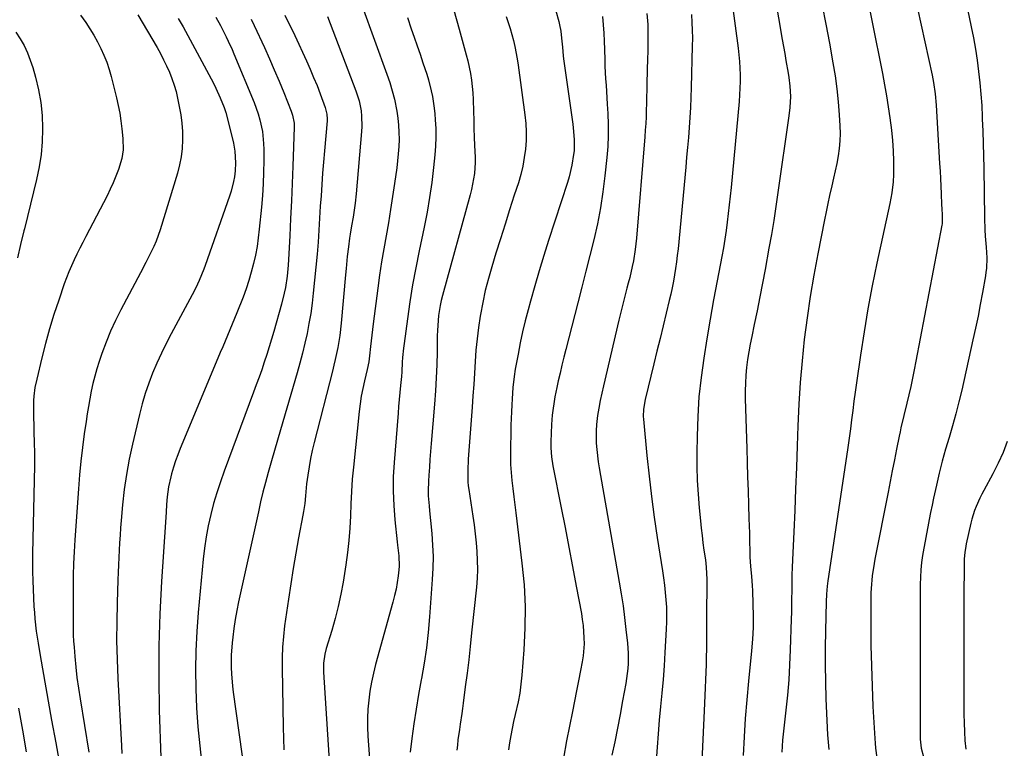
# Model space of a CAD drawing. Units: inches. Extents: x 1875104 to 1880498, y 464475 to 469793.
# Drawn here: x 1876323 to 1876709, y 466379 to 466664 of the extents above; entities that cross this region are included whole.
import ezdxf

# ---------------------------------------------------------------- set-up
doc = ezdxf.new("R2010")
doc.units = ezdxf.units.IN
doc.header["$MEASUREMENT"] = 0
doc.layers.add('7', color=7, linetype='Continuous')
doc.layers.add('8', color=7, linetype='Continuous')

msp = doc.modelspace()

# ---------------------------------------------------------------- linework, layer by layer
at = {"layer": '7', "color": 18}
for points in [[(1876614.53, 466697.5, 1852), (1876621.56, 466656.58, 1852), (1876622.03, 466653.81, 1852), (1876622.51, 466651.03, 1852), (1876622.98, 466648.26, 1852), (1876623.82, 466643.34, 1852), (1876624.08, 466641.64, 1852), (1876624.47, 466638.22, 1852), (1876624.72, 466634.13, 1852), (1876624.47, 466629.85, 1852), (1876624.07, 466626.65, 1852), (1876619.86, 466596.59, 1852), (1876619.06, 466591.1, 1852), (1876618.22, 466585.62, 1852), (1876617.3, 466580.15, 1852), (1876616.35, 466574.68, 1852), (1876614.84, 466566.39, 1852), (1876613.84, 466560.99, 1852), (1876612.8, 466555.6, 1852), (1876611.72, 466550.22, 1852), (1876610.6, 466544.84, 1852), (1876609.6, 466540.12, 1852), (1876609, 466537.1, 1852), (1876608.46, 466534.08, 1852), (1876608, 466531.04, 1852), (1876607.6, 466527.99, 1852), (1876607.3, 466524.94, 1852), (1876607.1, 466521.88, 1852), (1876607.03, 466518.81, 1852), (1876607.05, 466515.74, 1852), (1876607.64, 466496.22, 1852), (1876607.8, 466490.7, 1852), (1876607.97, 466485.17, 1852), (1876608.15, 466479.65, 1852), (1876608.32, 466474.13, 1852), (1876608.5, 466468.72, 1852), (1876608.58, 466465.9, 1852), (1876608.66, 466463.08, 1852), (1876608.73, 466460.26, 1852), (1876608.84, 466455.57, 1852), (1876608.9, 466453.69, 1852), (1876609.13, 466449.92, 1852), (1876609.48, 466446.16, 1852), (1876609.75, 466442.39, 1852), (1876609.84, 466440.51, 1852), (1876610.06, 466435.16, 1852), (1876610.15, 466430.61, 1852), (1876610.1, 466426.05, 1852), (1876609.87, 466421.51, 1852), (1876609.5, 466416.96, 1852), (1876608.28, 466405.01, 1852), (1876607.61, 466397.73, 1852), (1876607.04, 466390.44, 1852), (1876606.62, 466383.13, 1852), (1876606.3, 466375.83, 1852)], [(1876599.62, 466688.33, 1854), (1876604.23, 466653.09, 1854), (1876604.53, 466650.5, 1854), (1876604.76, 466647.91, 1854), (1876604.91, 466645.3, 1854), (1876605, 466642.7, 1854), (1876605.01, 466640.09, 1854), (1876604.95, 466637.48, 1854), (1876604.81, 466634.88, 1854), (1876604.61, 466632.28, 1854), (1876601.49, 466598.51, 1854), (1876601.16, 466595.12, 1854), (1876600.8, 466591.74, 1854), (1876600.41, 466588.35, 1854), (1876600, 466584.98, 1854), (1876599.54, 466581.6, 1854), (1876599.04, 466578.24, 1854), (1876598.48, 466574.88, 1854), (1876597.87, 466571.53, 1854), (1876596.06, 466561.99, 1854), (1876594.66, 466554.42, 1854), (1876593.31, 466546.84, 1854), (1876592.02, 466539.25, 1854), (1876590.77, 466531.65, 1854), (1876589.73, 466524.03, 1854), (1876588.91, 466516.4, 1854), (1876588.43, 466508.73, 1854), (1876588.17, 466501.05, 1854), (1876588.09, 466494.51, 1854), (1876588.11, 466489.1, 1854), (1876588.26, 466483.69, 1854), (1876588.57, 466478.29, 1854), (1876589.01, 466472.9, 1854), (1876589.49, 466467.9, 1854), (1876589.79, 466465.01, 1854), (1876590.12, 466462.13, 1854), (1876590.49, 466459.26, 1854), (1876590.89, 466456.39, 1854), (1876591.45, 466452.57, 1854), (1876591.79, 466449.69, 1854), (1876591.99, 466444.85, 1854), (1876591.96, 466439.16, 1854), (1876591.94, 466435.35, 1854), (1876591.92, 466431.54, 1854), (1876591.9, 466427.72, 1854), (1876591.88, 466423.91, 1854), (1876591.85, 466417.58, 1854), (1876591.81, 466414.55, 1854), (1876591.75, 466411.53, 1854), (1876591.64, 466408.51, 1854), (1876591.5, 466405.48, 1854), (1876591.35, 466402.46, 1854), (1876591.2, 466399.44, 1854), (1876591.05, 466396.42, 1854), (1876590.91, 466393.4, 1854), (1876589.11, 466354.05, 1854)], [(1876670.21, 466688.41, 1846), (1876680.21, 466642.51, 1846), (1876680.78, 466639.61, 1846), (1876681.42, 466635.22, 1846), (1876681.82, 466630.81, 1846), (1876683.19, 466607.91, 1846), (1876683.35, 466604.95, 1846), (1876683.51, 466602, 1846), (1876683.64, 466599.04, 1846), (1876683.77, 466596.08, 1846), (1876683.93, 466591.86, 1846), (1876684.01, 466590.16, 1846), (1876684.19, 466587.77, 1846), (1876684.21, 466584.8, 1846), (1876684.15, 466584.3, 1846), (1876684.07, 466583.81, 1846), (1876673.92, 466530.39, 1846), (1876673.27, 466527.11, 1846), (1876672.6, 466523.83, 1846), (1876671.88, 466520.56, 1846), (1876671.13, 466517.3, 1846), (1876670.35, 466514, 1846), (1876669.18, 466509.17, 1846), (1876668.01, 466504.35, 1846), (1876667.66, 466502.73, 1846), (1876667.32, 466501.11, 1846), (1876666.3, 466495.92, 1846), (1876665.47, 466491.71, 1846), (1876664.63, 466487.49, 1846), (1876663.8, 466483.27, 1846), (1876662.97, 466479.05, 1846), (1876657.79, 466452.8, 1846), (1876657.48, 466451.16, 1846), (1876656.71, 466446.24, 1846), (1876656.31, 466441.27, 1846), (1876656.27, 466439.61, 1846), (1876656.25, 466426.99, 1846), (1876656.3, 466419.01, 1846), (1876656.44, 466411.04, 1846), (1876656.71, 466403.07, 1846), (1876657.07, 466395.11, 1846), (1876657.74, 466382.59, 1846), (1876657.88, 466380.69, 1846), (1876658.06, 466378.79, 1846), (1876658.6, 466375.01, 1846)], [(1876652.68, 466683.51, 1848), (1876660.74, 466643.16, 1848), (1876661.57, 466638.82, 1848), (1876662.36, 466634.48, 1848), (1876663.07, 466630.13, 1848), (1876663.74, 466625.76, 1848), (1876664.35, 466621.04, 1848), (1876664.74, 466617, 1848), (1876664.97, 466612.95, 1848), (1876665.08, 466608.89, 1848), (1876665.13, 466603.66, 1848), (1876665.04, 466600.77, 1848), (1876664.47, 466596.47, 1848), (1876663.65, 466592.2, 1848), (1876658.64, 466568.92, 1848), (1876656.8, 466559.94, 1848), (1876655.09, 466550.94, 1848), (1876653.57, 466541.91, 1848), (1876652.17, 466532.85, 1848), (1876650.61, 466521.92, 1848), (1876650.1, 466518.31, 1848), (1876649.61, 466514.7, 1848), (1876649.13, 466511.09, 1848), (1876648.67, 466507.47, 1848), (1876648.21, 466503.86, 1848), (1876647.73, 466500.24, 1848), (1876647.22, 466496.63, 1848), (1876646.7, 466493.03, 1848), (1876639.43, 466444.28, 1848), (1876639.16, 466442.24, 1848), (1876638.88, 466439.16, 1848), (1876638.75, 466436.06, 1848), (1876638.49, 466424.79, 1848), (1876638.4, 466418.13, 1848), (1876638.39, 466411.46, 1848), (1876638.49, 466404.79, 1848), (1876638.67, 466398.13, 1848), (1876638.96, 466389.66, 1848), (1876639.29, 466383.93, 1848), (1876639.77, 466378.22, 1848)], [(1876692.11, 466677.95, 1844), (1876695.56, 466661.54, 1844), (1876696.42, 466657.17, 1844), (1876697.2, 466652.8, 1844), (1876697.87, 466648.4, 1844), (1876698.46, 466643.99, 1844), (1876698.94, 466639.57, 1844), (1876699.35, 466635.15, 1844), (1876699.65, 466630.71, 1844), (1876699.87, 466626.27, 1844), (1876699.9, 466625.47, 1844), (1876700.06, 466620.63, 1844), (1876700.21, 466615.78, 1844), (1876700.33, 466610.93, 1844), (1876700.43, 466606.09, 1844), (1876700.77, 466586.63, 1844), (1876700.93, 466581.86, 1844), (1876701.07, 466579.48, 1844), (1876701.41, 466575.13, 1844), (1876701.62, 466570.93, 1844), (1876701.49, 466566.72, 1844), (1876701.33, 466565.33, 1844), (1876701.12, 466563.95, 1844), (1876699.96, 466557.37, 1844), (1876699.1, 466552.7, 1844), (1876698.21, 466548.05, 1844), (1876697.24, 466543.4, 1844), (1876696.24, 466538.77, 1844), (1876691.85, 466519.14, 1844), (1876690.74, 466514.45, 1844), (1876689.55, 466509.78, 1844), (1876688.25, 466505.14, 1844), (1876686.87, 466500.52, 1844), (1876685.5, 466495.9, 1844), (1876684.2, 466491.26, 1844), (1876683.03, 466486.59, 1844), (1876681.94, 466481.89, 1844), (1876680.83, 466476.78, 1844), (1876680.23, 466473.98, 1844), (1876679.64, 466471.18, 1844), (1876679.07, 466468.37, 1844), (1876678.52, 466465.56, 1844), (1876677.98, 466462.73, 1844), (1876677.47, 466459.92, 1844), (1876676.99, 466457.11, 1844), (1876676.52, 466454.3, 1844), (1876676.13, 466451.48, 1844), (1876675.84, 466448.65, 1844), (1876675.68, 466445.81, 1844), (1876675.6, 466442.96, 1844), (1876675.52, 466407.14, 1844), (1876675.51, 466402.8, 1844), (1876675.51, 466398.46, 1844), (1876675.52, 466394.11, 1844), (1876675.54, 466389.77, 1844), (1876675.57, 466383.43, 1844), (1876675.61, 466382.26, 1844), (1876675.99, 466378.78, 1844), (1876676.83, 466375.37, 1844)], [(1876492.89, 466668.02, 1866), (1876495.05, 466660.6, 1866), (1876497.8, 466650.58, 1866), (1876498.42, 466648.12, 1866), (1876498.98, 466645.64, 1866), (1876499.43, 466643.15, 1866), (1876499.82, 466640.64, 1866), (1876500.12, 466638.12, 1866), (1876500.36, 466635.59, 1866), (1876500.51, 466633.06, 1866), (1876500.64, 466628.25, 1866), (1876500.71, 466624.92, 1866), (1876500.81, 466621.59, 1866), (1876500.93, 466618.25, 1866), (1876501.08, 466614.92, 1866), (1876501.24, 466610.4, 1866), (1876501.23, 466608.27, 1866), (1876500.96, 466604, 1866), (1876500.69, 466601.87, 1866), (1876499.9, 466597.67, 1866), (1876499.38, 466595.6, 1866), (1876488.52, 466556.21, 1866), (1876488.03, 466554.27, 1866), (1876487.6, 466552.32, 1866), (1876486.96, 466548.38, 1866), (1876486.75, 466546.39, 1866), (1876486.48, 466542.41, 1866), (1876486.42, 466540.41, 1866), (1876486.36, 466534.15, 1866), (1876486.25, 466529.02, 1866), (1876486.07, 466523.89, 1866), (1876485.77, 466518.77, 1866), (1876485.39, 466513.65, 1866), (1876484.08, 466498.13, 1866), (1876483.82, 466495.04, 1866), (1876483.58, 466491.95, 1866), (1876483.34, 466488.85, 1866), (1876483.12, 466485.76, 1866), (1876482.96, 466483.44, 1866), (1876482.85, 466479.57, 1866), (1876482.92, 466477.63, 1866), (1876483.23, 466473.76, 1866), (1876483.41, 466471.82, 1866), (1876483.79, 466467.95, 1866), (1876484.28, 466462.83, 1866), (1876484.6, 466458.33, 1866), (1876484.77, 466453.83, 1866), (1876484.71, 466449.33, 1866), (1876484.5, 466444.83, 1866), (1876483.43, 466430.19, 1866), (1876482.88, 466424.13, 1866), (1876482.2, 466418.09, 1866), (1876481.3, 466412.08, 1866), (1876480.27, 466406.08, 1866), (1876480.16, 466405.54, 1866), (1876479.13, 466399.82, 1866), (1876478.17, 466394.09, 1866), (1876477.31, 466388.35, 1866), (1876476.53, 466382.6, 1866), (1876475.85, 466377.22, 1866)], [(1876532.92, 466667.81, 1862), (1876534.04, 466663.55, 1862), (1876534.35, 466662.28, 1862), (1876534.82, 466659.73, 1862), (1876535.15, 466657, 1862), (1876535.46, 466653.53, 1862), (1876535.79, 466650.07, 1862), (1876535.94, 466648.92, 1862), (1876539.47, 466623.34, 1862), (1876539.66, 466621.86, 1862), (1876540.09, 466617.39, 1862), (1876540.02, 466612.93, 1862), (1876539.85, 466611.45, 1862), (1876539.18, 466607.33, 1862), (1876538.09, 466602.7, 1862), (1876537.41, 466600.41, 1862), (1876530.06, 466577.76, 1862), (1876528.19, 466571.84, 1862), (1876526.37, 466565.91, 1862), (1876524.63, 466559.95, 1862), (1876522.94, 466553.98, 1862), (1876522.02, 466550.61, 1862), (1876520.9, 466546.29, 1862), (1876519.85, 466541.96, 1862), (1876518.92, 466537.59, 1862), (1876518.06, 466533.21, 1862), (1876516.98, 466527.3, 1862), (1876516.53, 466524.42, 1862), (1876516.07, 466520.06, 1862), (1876515.76, 466515.69, 1862), (1876515.62, 466513.29, 1862), (1876515.48, 466510.63, 1862), (1876515.35, 466507.97, 1862), (1876515.26, 466505.31, 1862), (1876515.19, 466502.65, 1862), (1876515.07, 466496.28, 1862), (1876515.07, 466493.11, 1862), (1876515.15, 466489.94, 1862), (1876515.36, 466486.78, 1862), (1876515.66, 466483.63, 1862), (1876516.03, 466480.47, 1862), (1876516.4, 466477.32, 1862), (1876516.78, 466474.17, 1862), (1876517.17, 466471.02, 1862), (1876519.62, 466451.28, 1862), (1876520.41, 466442.8, 1862), (1876520.86, 466434.32, 1862), (1876520.79, 466425.83, 1862), (1876520.38, 466417.33, 1862), (1876519.59, 466407.42, 1862), (1876519.23, 466403.88, 1862), (1876518.75, 466400.37, 1862), (1876518.09, 466396.88, 1862), (1876516.98, 466392.01, 1862), (1876516.33, 466389.25, 1862), (1876515.73, 466386.48, 1862), (1876515.2, 466383.69, 1862), (1876514.71, 466380.9, 1862), (1876514.33, 466378.09, 1862)], [(1876568.47, 466666.71, 1858), (1876568.87, 466662.37, 1858), (1876568.95, 466660.19, 1858), (1876568.95, 466655.83, 1858), (1876568.87, 466651.47, 1858), (1876568.82, 466649.28, 1858), (1876568.52, 466639.3, 1858), (1876568.45, 466636.68, 1858), (1876568.38, 466634.05, 1858), (1876568.32, 466631.43, 1858), (1876568.26, 466628.8, 1858), (1876568.19, 466626.18, 1858), (1876568.08, 466623.55, 1858), (1876567.92, 466620.93, 1858), (1876567.73, 466618.32, 1858), (1876564.46, 466578.64, 1858), (1876563.97, 466574.19, 1858), (1876563.24, 466569.77, 1858), (1876562.79, 466567.57, 1858), (1876561.79, 466563.2, 1858), (1876561.24, 466561.03, 1858), (1876560.73, 466559.1, 1858), (1876559.91, 466555.96, 1858), (1876559.11, 466552.82, 1858), (1876558.34, 466549.67, 1858), (1876557.58, 466546.52, 1858), (1876551.49, 466520.83, 1858), (1876550.84, 466517.91, 1858), (1876550.24, 466514.99, 1858), (1876549.72, 466512.05, 1858), (1876549.25, 466509.09, 1858), (1876548.81, 466505.59, 1858), (1876548.63, 466503.17, 1858), (1876548.68, 466498.3, 1858), (1876548.87, 466495.87, 1858), (1876549.44, 466491.02, 1858), (1876549.83, 466488.61, 1858), (1876557.72, 466443.82, 1858), (1876558.48, 466439.2, 1858), (1876559.19, 466434.56, 1858), (1876559.8, 466429.92, 1858), (1876560.35, 466425.27, 1858), (1876560.92, 466419.92, 1858), (1876561.2, 466415.94, 1858), (1876561.15, 466411.96, 1858), (1876561.02, 466409.97, 1858), (1876560.56, 466406.01, 1858), (1876560.24, 466404.04, 1858), (1876559, 466397.28, 1858), (1876558.01, 466391.94, 1858), (1876556.98, 466386.6, 1858), (1876555.92, 466381.27, 1858), (1876554.83, 466375.95, 1858)], [(1876586.01, 466666.36, 1856), (1876586.19, 466663.25, 1856), (1876586.31, 466660.14, 1856), (1876586.34, 466657.03, 1856), (1876586.31, 466653.92, 1856), (1876585.88, 466637.75, 1856), (1876585.75, 466633.83, 1856), (1876585.58, 466629.91, 1856), (1876585.35, 466625.99, 1856), (1876585.08, 466622.07, 1856), (1876584.77, 466618.16, 1856), (1876584.44, 466614.25, 1856), (1876584.1, 466610.34, 1856), (1876583.74, 466606.43, 1856), (1876580.72, 466574.47, 1856), (1876580.45, 466571.92, 1856), (1876580.15, 466569.37, 1856), (1876579.79, 466566.83, 1856), (1876579.39, 466564.29, 1856), (1876578.93, 466561.76, 1856), (1876578.45, 466559.24, 1856), (1876577.9, 466556.73, 1856), (1876577.32, 466554.23, 1856), (1876576.12, 466549.27, 1856), (1876574.91, 466544.3, 1856), (1876573.7, 466539.33, 1856), (1876572.48, 466534.36, 1856), (1876571.26, 466529.39, 1856), (1876567.83, 466515.46, 1856), (1876567.16, 466511.61, 1856), (1876567.09, 466508.69, 1856), (1876567.16, 466507.72, 1856), (1876568.53, 466493.5, 1856), (1876569.39, 466485.42, 1856), (1876570.34, 466477.36, 1856), (1876571.43, 466469.32, 1856), (1876572.61, 466461.28, 1856), (1876574.64, 466448.32, 1856), (1876575.06, 466445.46, 1856), (1876575.43, 466442.61, 1856), (1876575.73, 466439.74, 1856), (1876575.98, 466436.87, 1856), (1876576.15, 466434, 1856), (1876576.24, 466431.12, 1856), (1876576.21, 466428.24, 1856), (1876576.11, 466425.37, 1856), (1876575.6, 466416.28, 1856), (1876575.26, 466410.96, 1856), (1876574.87, 466405.65, 1856), (1876574.41, 466400.34, 1856), (1876573.9, 466395.03, 1856), (1876573.38, 466389.73, 1856), (1876572.91, 466384.42, 1856), (1876572.5, 466379.11, 1856), (1876572.14, 466373.79, 1856)], [(1876346.77, 466666.11, 1884), (1876348.76, 466663.17, 1884), (1876350.37, 466660.7, 1884), (1876351.9, 466658.19, 1884), (1876353.33, 466655.62, 1884), (1876354.7, 466653.01, 1884), (1876355.92, 466650.34, 1884), (1876357.02, 466647.62, 1884), (1876357.94, 466644.83, 1884), (1876358.74, 466642.01, 1884), (1876360.81, 466633.61, 1884), (1876361.48, 466630.62, 1884), (1876362.07, 466627.62, 1884), (1876362.53, 466624.6, 1884), (1876362.92, 466621.57, 1884), (1876363.33, 466617.7, 1884), (1876363.46, 466613.23, 1884), (1876362.95, 466609.93, 1884), (1876361.55, 466605.63, 1884), (1876360.59, 466602.98, 1884), (1876359.55, 466600.37, 1884), (1876358.38, 466597.8, 1884), (1876357.13, 466595.27, 1884), (1876348.75, 466579.26, 1884), (1876347.58, 466577, 1884), (1876346.43, 466574.72, 1884), (1876345.31, 466572.43, 1884), (1876344.2, 466570.13, 1884), (1876343.15, 466567.81, 1884), (1876342.15, 466565.47, 1884), (1876341.23, 466563.09, 1884), (1876340.36, 466560.7, 1884), (1876338.18, 466554.35, 1884), (1876336.34, 466548.74, 1884), (1876334.61, 466543.1, 1884), (1876333.03, 466537.41, 1884), (1876331.57, 466531.69, 1884), (1876329.56, 466523.41, 1884), (1876328.89, 466520.08, 1884), (1876328.47, 466516.71, 1884), (1876328.35, 466515.01, 1884), (1876328.25, 466511.61, 1884), (1876328.27, 466509.91, 1884), (1876328.61, 466497.46, 1884), (1876328.65, 466495.47, 1884), (1876328.67, 466492.5, 1884), (1876328.64, 466489.52, 1884), (1876327.93, 466454.86, 1884), (1876327.9, 466451.39, 1884), (1876327.92, 466447.93, 1884), (1876328.01, 466444.47, 1884), (1876328.15, 466441, 1884), (1876328.49, 466434.33, 1884), (1876328.64, 466431.91, 1884), (1876328.84, 466429.49, 1884), (1876329.42, 466424.67, 1884), (1876330.15, 466419.87, 1884), (1876330.96, 466415.08, 1884), (1876335.42, 466389.78, 1884), (1876337.01, 466380.84, 1884), (1876338.62, 466371.91, 1884)], [(1876369.23, 466666.16, 1882), (1876376.7, 466653.35, 1882), (1876378.01, 466651, 1882), (1876379.27, 466648.61, 1882), (1876380.44, 466646.18, 1882), (1876381.55, 466643.72, 1882), (1876382.53, 466641.22, 1882), (1876383.42, 466638.68, 1882), (1876384.14, 466636.09, 1882), (1876384.76, 466633.47, 1882), (1876385.41, 466630.29, 1882), (1876385.97, 466627.03, 1882), (1876386.39, 466623.76, 1882), (1876386.61, 466620.46, 1882), (1876386.68, 466617.15, 1882), (1876386.51, 466613.86, 1882), (1876386.15, 466610.59, 1882), (1876385.51, 466607.36, 1882), (1876384.68, 466604.17, 1882), (1876377.86, 466581.87, 1882), (1876376.33, 466577.51, 1882), (1876375.43, 466575.39, 1882), (1876373.41, 466571.24, 1882), (1876372.36, 466569.17, 1882), (1876370.22, 466565.07, 1882), (1876362.55, 466550.62, 1882), (1876360.46, 466546.44, 1882), (1876358.5, 466542.2, 1882), (1876356.74, 466537.88, 1882), (1876355.11, 466533.49, 1882), (1876354.04, 466530.37, 1882), (1876353.11, 466527.49, 1882), (1876352.27, 466524.58, 1882), (1876351.55, 466521.65, 1882), (1876350.92, 466518.69, 1882), (1876350.37, 466515.71, 1882), (1876349.84, 466512.73, 1882), (1876349.35, 466509.74, 1882), (1876348.9, 466506.75, 1882), (1876348.2, 466502, 1882), (1876347.48, 466496.62, 1882), (1876346.84, 466491.23, 1882), (1876346.32, 466485.83, 1882), (1876345.89, 466480.42, 1882), (1876344.53, 466460.38, 1882), (1876344.26, 466455.74, 1882), (1876344.04, 466451.09, 1882), (1876343.91, 466446.44, 1882), (1876343.84, 466441.79, 1882), (1876343.81, 466437.21, 1882), (1876343.79, 466432.48, 1882), (1876343.79, 466427.75, 1882), (1876343.89, 466423.03, 1882), (1876344.02, 466420.67, 1882), (1876344.19, 466418.31, 1882), (1876344.48, 466414.7, 1882), (1876344.88, 466410.54, 1882), (1876345.34, 466406.39, 1882), (1876345.9, 466402.25, 1882), (1876346.53, 466398.12, 1882), (1876349.96, 466377.22, 1882)], [(1876399.66, 466665.33, 1878), (1876401.51, 466661.97, 1878), (1876403.78, 466657.57, 1878), (1876404.58, 466655.92, 1878), (1876406.1, 466652.58, 1878), (1876406.82, 466650.89, 1878), (1876414.75, 466631.8, 1878), (1876416.36, 466627.36, 1878), (1876416.99, 466625.08, 1878), (1876417.96, 466620.45, 1878), (1876418.44, 466615.76, 1878), (1876418.51, 466613.39, 1878), (1876418.5, 466609.03, 1878), (1876418.42, 466604.49, 1878), (1876418.26, 466599.94, 1878), (1876417.97, 466595.4, 1878), (1876417.6, 466590.87, 1878), (1876416.75, 466582.23, 1878), (1876416.35, 466578.82, 1878), (1876415.85, 466575.42, 1878), (1876415.21, 466572.05, 1878), (1876414.48, 466568.69, 1878), (1876413.61, 466565.36, 1878), (1876412.65, 466562.06, 1878), (1876411.56, 466558.81, 1878), (1876410.38, 466555.58, 1878), (1876407.98, 466549.44, 1878), (1876406.18, 466544.96, 1878), (1876404.3, 466540.51, 1878), (1876402.4, 466536.08, 1878), (1876401.46, 466533.85, 1878), (1876400.53, 466531.63, 1878), (1876385.77, 466496.2, 1878), (1876384.82, 466493.77, 1878), (1876383.93, 466491.32, 1878), (1876383.14, 466488.83, 1878), (1876382.41, 466486.32, 1878), (1876382.1, 466485.15, 1878), (1876381.23, 466481.24, 1878), (1876380.71, 466477.28, 1878), (1876380.44, 466474.28, 1878), (1876380.22, 466471.31, 1878), (1876379.95, 466467.34, 1878), (1876378.39, 466444.04, 1878), (1876377.74, 466431.44, 1878), (1876377.35, 466418.83, 1878), (1876377.34, 466406.22, 1878), (1876377.59, 466393.6, 1878), (1876378.24, 466375.1, 1878)], [(1876413.53, 466664.5, 1876), (1876414.71, 466662.03, 1876), (1876418.72, 466653.33, 1876), (1876420.69, 466648.97, 1876), (1876422.62, 466644.6, 1876), (1876424.48, 466640.2, 1876), (1876426.3, 466635.78, 1876), (1876429.28, 466628.4, 1876), (1876429.8, 466626.89, 1876), (1876430.36, 466623.76, 1876), (1876430.39, 466622.96, 1876), (1876430.39, 466622.17, 1876), (1876429.86, 466606.93, 1876), (1876429.6, 466600.09, 1876), (1876429.32, 466593.25, 1876), (1876429, 466586.41, 1876), (1876428.66, 466579.57, 1876), (1876428.18, 466570.33, 1876), (1876428.04, 466568.11, 1876), (1876427.6, 466563.7, 1876), (1876426.95, 466559.31, 1876), (1876426.53, 466557.13, 1876), (1876425.47, 466552.82, 1876), (1876422.43, 466542.02, 1876), (1876421.56, 466539.01, 1876), (1876420.65, 466536.01, 1876), (1876419.69, 466533.03, 1876), (1876418.7, 466530.05, 1876), (1876417.68, 466527.09, 1876), (1876416.63, 466524.14, 1876), (1876415.57, 466521.19, 1876), (1876414.49, 466518.25, 1876), (1876402.98, 466487.3, 1876), (1876401.5, 466483.1, 1876), (1876400.11, 466478.87, 1876), (1876398.87, 466474.6, 1876), (1876397.73, 466470.3, 1876), (1876396.75, 466465.95, 1876), (1876395.91, 466461.59, 1876), (1876395.26, 466457.19, 1876), (1876394.75, 466452.77, 1876), (1876392.79, 466431.87, 1876), (1876392.23, 466424.42, 1876), (1876391.86, 466416.96, 1876), (1876391.76, 466409.49, 1876), (1876391.85, 466402.02, 1876), (1876392.19, 466394.55, 1876), (1876392.68, 466387.09, 1876), (1876393.4, 466379.65, 1876), (1876394.27, 466372.23, 1876)], [(1876426.77, 466666.12, 1874), (1876430.64, 466658.04, 1874), (1876435.22, 466648.11, 1874), (1876436.65, 466644.91, 1874), (1876438.03, 466641.69, 1874), (1876439.34, 466638.45, 1874), (1876440.6, 466635.18, 1874), (1876442.59, 466629.89, 1874), (1876443.24, 466627.28, 1874), (1876443.33, 466625.26, 1874), (1876443.3, 466624.58, 1874), (1876442.26, 466612.86, 1874), (1876441.89, 466608.48, 1874), (1876441.54, 466604.09, 1874), (1876441.21, 466599.7, 1874), (1876440.91, 466595.31, 1874), (1876440.63, 466591.23, 1874), (1876440.48, 466588.88, 1874), (1876440.21, 466584.18, 1874), (1876440.08, 466581.83, 1874), (1876439.79, 466577.12, 1874), (1876439.39, 466572.43, 1874), (1876437.87, 466557.09, 1874), (1876437.41, 466553.13, 1874), (1876436.87, 466549.18, 1874), (1876436.19, 466545.25, 1874), (1876435.43, 466541.34, 1874), (1876434.56, 466537.45, 1874), (1876433.63, 466533.57, 1874), (1876432.61, 466529.71, 1874), (1876431.54, 466525.87, 1874), (1876425.01, 466503.51, 1874), (1876423.83, 466499.45, 1874), (1876422.67, 466495.39, 1874), (1876421.51, 466491.33, 1874), (1876420.22, 466486.77, 1874), (1876419.18, 466482.94, 1874), (1876418.19, 466479.1, 1874), (1876417.26, 466475.25, 1874), (1876416.37, 466471.38, 1874), (1876408.62, 466436.16, 1874), (1876407.92, 466432.7, 1874), (1876407.29, 466429.22, 1874), (1876406.77, 466425.72, 1874), (1876406.33, 466422.21, 1874), (1876406.08, 466420, 1874), (1876405.73, 466415.17, 1874), (1876405.72, 466410.32, 1874), (1876405.84, 466407.89, 1874), (1876406.26, 466403.06, 1874), (1876406.56, 466400.65, 1874), (1876413.25, 466352.3, 1874)], [(1876443.49, 466665.57, 1872), (1876454.57, 466636.36, 1872), (1876455.8, 466632.49, 1872), (1876456.61, 466628.51, 1872), (1876456.83, 466626.49, 1872), (1876456.94, 466622.44, 1872), (1876456.83, 466620.41, 1872), (1876454.63, 466595.98, 1872), (1876454.25, 466592.37, 1872), (1876453.76, 466588.78, 1872), (1876453.46, 466586.85, 1872), (1876452.91, 466583.55, 1872), (1876452.33, 466580.25, 1872), (1876452.06, 466578.6, 1872), (1876451.62, 466575.28, 1872), (1876451.19, 466571.48, 1872), (1876450.7, 466566.73, 1872), (1876450.48, 466564.34, 1872), (1876448.79, 466545.31, 1872), (1876448.24, 466540.55, 1872), (1876447.46, 466535.83, 1872), (1876446.49, 466531.14, 1872), (1876445.95, 466528.81, 1872), (1876445.38, 466526.49, 1872), (1876438.24, 466498.62, 1872), (1876437.48, 466495.44, 1872), (1876436.8, 466492.23, 1872), (1876436.23, 466489.01, 1872), (1876435.74, 466485.77, 1872), (1876435.29, 466482.34, 1872), (1876435.1, 466480.8, 1872), (1876434.78, 466477.72, 1872), (1876434.51, 466474.63, 1872), (1876434.11, 466471.56, 1872), (1876433.84, 466470.04, 1872), (1876432.13, 466461.13, 1872), (1876431.02, 466455.15, 1872), (1876429.98, 466449.16, 1872), (1876429.03, 466443.15, 1872), (1876428.13, 466437.13, 1872), (1876426.65, 466426.65, 1872), (1876426.17, 466422.52, 1872), (1876425.82, 466418.38, 1872), (1876425.67, 466414.24, 1872), (1876425.65, 466410.08, 1872), (1876426.09, 466386.95, 1872), (1876426.41, 466378.15, 1872)], [(1876474.78, 466665.12, 1868), (1876476.26, 466660.77, 1868), (1876477.41, 466657.44, 1868), (1876478.55, 466654.1, 1868), (1876479.69, 466650.77, 1868), (1876480.83, 466647.43, 1868), (1876482.34, 466642.88, 1868), (1876482.98, 466640.72, 1868), (1876484.09, 466636.34, 1868), (1876484.54, 466634.13, 1868), (1876485.22, 466629.67, 1868), (1876485.45, 466627.42, 1868), (1876485.63, 466625.07, 1868), (1876485.82, 466621.64, 1868), (1876485.87, 466618.21, 1868), (1876485.74, 466614.78, 1868), (1876485.48, 466611.36, 1868), (1876484.98, 466606.39, 1868), (1876484.28, 466600.5, 1868), (1876483.45, 466594.63, 1868), (1876482.44, 466588.79, 1868), (1876481.3, 466582.97, 1868), (1876479.32, 466573.67, 1868), (1876477.99, 466567.05, 1868), (1876476.77, 466560.42, 1868), (1876475.7, 466553.75, 1868), (1876474.72, 466547.07, 1868), (1876473.42, 466537.33, 1868), (1876473.2, 466535.5, 1868), (1876472.86, 466531.84, 1868), (1876472.75, 466530, 1868), (1876472.51, 466526.32, 1868), (1876472.37, 466524.49, 1868), (1876472.03, 466520.89, 1868), (1876471.78, 466518.17, 1868), (1876471.53, 466515.45, 1868), (1876471.3, 466512.73, 1868), (1876471.07, 466510.02, 1868), (1876469.52, 466490.78, 1868), (1876469.22, 466485.13, 1868), (1876469.14, 466479.48, 1868), (1876469.38, 466473.84, 1868), (1876469.83, 466468.21, 1868), (1876470.77, 466459.69, 1868), (1876470.92, 466458.31, 1868), (1876471.38, 466454.19, 1868), (1876471.48, 466450.07, 1868), (1876471.37, 466448.7, 1868), (1876471.09, 466446.25, 1868), (1876470.73, 466443.66, 1868), (1876470.3, 466441.09, 1868), (1876469.74, 466438.55, 1868), (1876469.1, 466436.02, 1868), (1876462.29, 466411.56, 1868), (1876461.42, 466408.12, 1868), (1876460.66, 466404.65, 1868), (1876460.07, 466401.15, 1868), (1876459.58, 466397.63, 1868), (1876459.28, 466394.09, 1868), (1876459.12, 466390.55, 1868), (1876459.15, 466387, 1868), (1876459.31, 466383.45, 1868), (1876461, 466360.48, 1868)], [(1876513.48, 466665.5, 1864), (1876514.27, 466663.18, 1864), (1876515.02, 466660.85, 1864), (1876516.32, 466656.13, 1864), (1876516.86, 466653.74, 1864), (1876517.78, 466648.93, 1864), (1876518.14, 466646.51, 1864), (1876520.77, 466627, 1864), (1876521.1, 466623.65, 1864), (1876521.27, 466620.29, 1864), (1876521.2, 466616.93, 1864), (1876520.98, 466613.56, 1864), (1876520.52, 466610.22, 1864), (1876519.93, 466606.9, 1864), (1876519.14, 466603.63, 1864), (1876518.2, 466600.39, 1864), (1876516.61, 466595.49, 1864), (1876514.79, 466589.81, 1864), (1876512.98, 466584.13, 1864), (1876511.19, 466578.44, 1864), (1876509.42, 466572.75, 1864), (1876507.78, 466567.42, 1864), (1876506.45, 466562.8, 1864), (1876505.25, 466558.14, 1864), (1876504.24, 466553.44, 1864), (1876503.35, 466548.71, 1864), (1876503.24, 466548.05, 1864), (1876502.57, 466543.62, 1864), (1876502, 466539.18, 1864), (1876501.58, 466534.72, 1864), (1876501.25, 466530.26, 1864), (1876500.99, 466525.78, 1864), (1876500.71, 466521.31, 1864), (1876500.4, 466516.84, 1864), (1876500.08, 466512.37, 1864), (1876498.56, 466492.02, 1864), (1876498.35, 466487.56, 1864), (1876498.45, 466483.11, 1864), (1876498.6, 466481.63, 1864), (1876498.79, 466480.15, 1864), (1876500.38, 466469.73, 1864), (1876500.87, 466466.27, 1864), (1876501.3, 466462.79, 1864), (1876501.66, 466459.3, 1864), (1876501.96, 466455.81, 1864), (1876502.12, 466452.32, 1864), (1876502.17, 466448.83, 1864), (1876502.02, 466445.34, 1864), (1876501.76, 466441.85, 1864), (1876499.91, 466423.93, 1864), (1876499.34, 466418.64, 1864), (1876498.74, 466413.36, 1864), (1876498.1, 466408.09, 1864), (1876497.43, 466402.81, 1864), (1876496.59, 466396.41, 1864), (1876496.31, 466394.34, 1864), (1876496.02, 466392.28, 1864), (1876495.4, 466388.16, 1864), (1876495.1, 466386.1, 1864), (1876494.55, 466381.97, 1864), (1876494.31, 466379.9, 1864), (1876494.09, 466377.92, 1864)], [(1876321.42, 466659.45, 1886), (1876323.11, 466656.84, 1886), (1876324.61, 466654.12, 1886), (1876325.96, 466651.34, 1886), (1876327.07, 466648.46, 1886), (1876328.03, 466645.51, 1886), (1876329.08, 466641.71, 1886), (1876330.25, 466636.78, 1886), (1876331.15, 466631.82, 1886), (1876331.65, 466626.79, 1886), (1876331.88, 466621.73, 1886), (1876331.88, 466621.42, 1886), (1876331.72, 466616.43, 1886), (1876331.32, 466611.48, 1886), (1876330.55, 466606.57, 1886), (1876329.54, 466601.68, 1886), (1876328.34, 466596.82, 1886), (1876327.14, 466591.96, 1886), (1876325.93, 466587.11, 1886), (1876324.73, 466582.25, 1886), (1876324.53, 466581.48, 1886), (1876323.28, 466576.23, 1886), (1876322.09, 466570.96, 1886)], [(1876709.61, 466498.95, 1842), (1876708, 466494.65, 1842), (1876706.11, 466490.46, 1842), (1876704.03, 466486.34, 1842), (1876700.46, 466479.8, 1842), (1876699.65, 466478.26, 1842), (1876698.87, 466476.7, 1842), (1876697.44, 466473.51, 1842), (1876696.81, 466471.89, 1842), (1876695.77, 466468.57, 1842), (1876695.35, 466466.88, 1842), (1876693.57, 466458.8, 1842), (1876693.39, 466457.96, 1842), (1876692.99, 466455.44, 1842), (1876692.8, 466452.9, 1842), (1876692.78, 466452.04, 1842), (1876692.74, 466446.18, 1842), (1876692.71, 466442.39, 1842), (1876692.7, 466438.61, 1842), (1876692.69, 466434.82, 1842), (1876692.69, 466431.04, 1842), (1876692.69, 466392.11, 1842), (1876692.75, 466388.65, 1842), (1876692.88, 466385.2, 1842), (1876693.11, 466381.76, 1842), (1876693.42, 466378.32, 1842)], [(1876322.44, 466394.38, 1886), (1876323.94, 466385.82, 1886), (1876325.45, 466377.26, 1886)]]:
    msp.add_polyline3d(points, dxfattribs=at)
at = {"layer": '8', "color": 18}
for points in [[(1876457.02, 466669.57, 1870), (1876466.73, 466642.99, 1870), (1876467.83, 466639.73, 1870), (1876468.82, 466636.44, 1870), (1876469.64, 466633.1, 1870), (1876470.59, 466628.46, 1870), (1876471.01, 466625.7, 1870), (1876471.32, 466622.92, 1870), (1876471.45, 466620.14, 1870), (1876471.46, 466617.34, 1870), (1876471.34, 466614.54, 1870), (1876471.16, 466611.75, 1870), (1876470.88, 466608.96, 1870), (1876470.54, 466606.18, 1870), (1876469.7, 466600.12, 1870), (1876468.95, 466594.97, 1870), (1876468.15, 466589.83, 1870), (1876467.29, 466584.71, 1870), (1876466.38, 466579.59, 1870), (1876465.48, 466574.47, 1870), (1876464.63, 466569.34, 1870), (1876463.87, 466564.2, 1870), (1876463.16, 466559.05, 1870), (1876461.35, 466545.08, 1870), (1876460.8, 466540.64, 1870), (1876460.32, 466536.19, 1870), (1876459.94, 466532.51, 1870), (1876459.59, 466530.24, 1870), (1876458.96, 466527.24, 1870), (1876457.9, 466522.76, 1870), (1876457.26, 466519.76, 1870), (1876456.7, 466516.75, 1870), (1876456.24, 466513.72, 1870), (1876455.87, 466510.68, 1870), (1876453.61, 466488.94, 1870), (1876453.17, 466484.15, 1870), (1876452.81, 466479.36, 1870), (1876452.56, 466474.57, 1870), (1876452.4, 466469.77, 1870), (1876452.19, 466464.97, 1870), (1876451.85, 466460.19, 1870), (1876451.31, 466455.42, 1870), (1876450.64, 466450.67, 1870), (1876449.54, 466443.84, 1870), (1876448.66, 466439.05, 1870), (1876447.66, 466434.3, 1870), (1876446.46, 466429.58, 1870), (1876445.13, 466424.9, 1870), (1876442.96, 466417.84, 1870), (1876442.39, 466415.56, 1870), (1876441.94, 466412.06, 1870), (1876441.89, 466409.71, 1870), (1876441.94, 466408.54, 1870), (1876446.14, 466341.34, 1870)], [(1876637.16, 466669.89, 1850), (1876638.6, 466662.49, 1850), (1876639.99, 466655.09, 1850), (1876641.39, 466647.36, 1850), (1876642.21, 466642.3, 1850), (1876642.92, 466637.21, 1850), (1876643.44, 466632.11, 1850), (1876643.85, 466626.99, 1850), (1876644.11, 466622.68, 1850), (1876644.18, 466619.71, 1850), (1876644.11, 466616.75, 1850), (1876643.83, 466613.81, 1850), (1876643.41, 466610.87, 1850), (1876642.86, 466607.94, 1850), (1876642.27, 466605.02, 1850), (1876641.64, 466602.11, 1850), (1876640.98, 466599.21, 1850), (1876640.1, 466595.42, 1850), (1876639.39, 466592.22, 1850), (1876638.71, 466589.01, 1850), (1876638.06, 466585.79, 1850), (1876635.44, 466572.56, 1850), (1876633.88, 466564.2, 1850), (1876632.47, 466555.82, 1850), (1876631.25, 466547.41, 1850), (1876630.17, 466538.98, 1850), (1876629.29, 466530.52, 1850), (1876628.56, 466522.05, 1850), (1876628.03, 466513.57, 1850), (1876627.65, 466505.08, 1850), (1876627.4, 466497.22, 1850), (1876627.1, 466488.79, 1850), (1876626.79, 466480.35, 1850), (1876626.43, 466471.92, 1850), (1876626.05, 466463.49, 1850), (1876625.52, 466452.56, 1850), (1876625.4, 466449.59, 1850), (1876625.31, 466446.63, 1850), (1876625.26, 466443.67, 1850), (1876625.24, 466440.22, 1850), (1876625.22, 466437.5, 1850), (1876625.2, 466434.78, 1850), (1876625.14, 466432.06, 1850), (1876625.07, 466429.33, 1850), (1876624.7, 466417.29, 1850), (1876624.44, 466411.38, 1850), (1876624.08, 466405.48, 1850), (1876623.56, 466399.59, 1850), (1876622.94, 466393.7, 1850), (1876622.1, 466386.64, 1850), (1876621.66, 466381.94, 1850), (1876621.44, 466377.23, 1850)], [(1876385.01, 466664.8, 1880), (1876386.91, 466661.45, 1880), (1876388.79, 466658.07, 1880), (1876390.64, 466654.69, 1880), (1876392.46, 466651.3, 1880), (1876394.27, 466647.89, 1880), (1876398.74, 466639.36, 1880), (1876399.68, 466637.5, 1880), (1876401.42, 466633.71, 1880), (1876402.95, 466629.83, 1880), (1876403.62, 466627.86, 1880), (1876404.72, 466623.85, 1880), (1876406.58, 466615.88, 1880), (1876407.15, 466612.82, 1880), (1876407.47, 466608.17, 1880), (1876407.31, 466605.07, 1880), (1876407, 466602.74, 1880), (1876406.64, 466600.82, 1880), (1876405.7, 466597.04, 1880), (1876405.1, 466595.18, 1880), (1876395.57, 466567.93, 1880), (1876395.02, 466566.45, 1880), (1876393.21, 466562.08, 1880), (1876391.85, 466559.23, 1880), (1876390.4, 466556.42, 1880), (1876382.22, 466541.13, 1880), (1876380.27, 466537.34, 1880), (1876378.4, 466533.53, 1880), (1876376.64, 466529.65, 1880), (1876374.96, 466525.74, 1880), (1876373.44, 466521.77, 1880), (1876372.05, 466517.76, 1880), (1876370.85, 466513.69, 1880), (1876369.78, 466509.58, 1880), (1876367.02, 466497.85, 1880), (1876365.77, 466491.97, 1880), (1876364.69, 466486.07, 1880), (1876363.86, 466480.13, 1880), (1876363.2, 466474.17, 1880), (1876362.64, 466467.99, 1880), (1876362.4, 466465.09, 1880), (1876362.19, 466462.19, 1880), (1876362.01, 466459.28, 1880), (1876361.86, 466456.38, 1880), (1876361.73, 466453.47, 1880), (1876361.61, 466450.56, 1880), (1876361.49, 466447.65, 1880), (1876361.39, 466444.74, 1880), (1876361.06, 466435.73, 1880), (1876360.9, 466428.31, 1880), (1876360.87, 466420.9, 1880), (1876361.03, 466413.49, 1880), (1876361.33, 466406.08, 1880), (1876362.76, 466379.73, 1880), (1876362.97, 466376.62, 1880)], [(1876551.15, 466665.49, 1860), (1876551.46, 466662.27, 1860), (1876551.71, 466659.05, 1860), (1876551.86, 466655.82, 1860), (1876551.94, 466652.59, 1860), (1876552.01, 466648.62, 1860), (1876552.09, 466646.12, 1860), (1876552.21, 466643.62, 1860), (1876552.37, 466641.12, 1860), (1876552.55, 466638.62, 1860), (1876552.72, 466636.13, 1860), (1876552.88, 466633.63, 1860), (1876553.04, 466631.13, 1860), (1876553.26, 466627.48, 1860), (1876553.41, 466623.16, 1860), (1876553.42, 466618.84, 1860), (1876553.22, 466614.52, 1860), (1876552.87, 466610.21, 1860), (1876552.12, 466603.1, 1860), (1876551.32, 466596.78, 1860), (1876550.36, 466590.49, 1860), (1876549.13, 466584.25, 1860), (1876547.73, 466578.03, 1860), (1876546.2, 466571.85, 1860), (1876544.65, 466565.66, 1860), (1876543.08, 466559.48, 1860), (1876541.5, 466553.3, 1860), (1876536.81, 466535.06, 1860), (1876536.04, 466531.98, 1860), (1876535.28, 466528.89, 1860), (1876534.55, 466525.8, 1860), (1876533.84, 466522.7, 1860), (1876533.25, 466520.08, 1860), (1876532.51, 466516.49, 1860), (1876532.19, 466514.68, 1860), (1876531.64, 466511.05, 1860), (1876531.43, 466509.23, 1860), (1876531.18, 466505.58, 1860), (1876530.89, 466498.82, 1860), (1876530.87, 466496.46, 1860), (1876531.15, 466492.93, 1860), (1876531.71, 466489.43, 1860), (1876534.99, 466472.95, 1860), (1876536.51, 466465.28, 1860), (1876538, 466457.6, 1860), (1876539.45, 466449.91, 1860), (1876540.89, 466442.23, 1860), (1876542.86, 466431.56, 1860), (1876543.24, 466429.2, 1860), (1876543.56, 466426.82, 1860), (1876543.9, 466422.04, 1860), (1876543.91, 466419.65, 1860), (1876543.53, 466414.9, 1860), (1876543.15, 466412.54, 1860), (1876542.5, 466409.21, 1860), (1876541.72, 466405.19, 1860), (1876540.93, 466401.18, 1860), (1876540.14, 466397.16, 1860), (1876539.35, 466393.14, 1860), (1876537.08, 466381.58, 1860), (1876535.94, 466374.78, 1860)]]:
    msp.add_polyline3d(points, dxfattribs=at)

doc.saveas('drawing.dxf')
